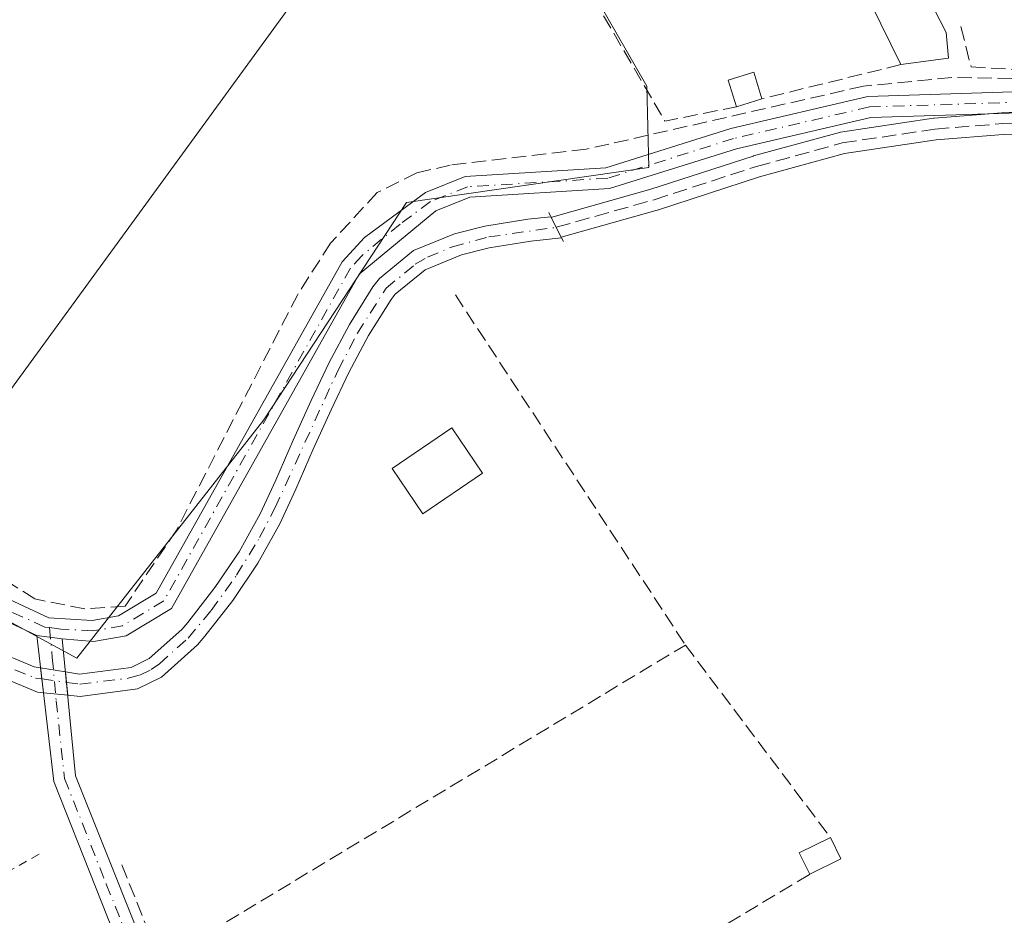
# Model space of a CAD drawing. Units: metres. Extents: x 615486 to 618973, y 4655354 to 4657724.
# Drawn here: x 616786 to 616899, y 4657093 to 4657196 of the extents above; entities that cross this region are included whole.
import ezdxf

# ---------------------------------------------------------------- set-up
doc = ezdxf.new("R2010")
doc.units = ezdxf.units.M
doc.header["$MEASUREMENT"] = 0
for name, pattern in [('DGN Style 2', [1.6480167562047852, 0.988810053722871, -0.6592067024819142]), ('DGN Style 3', [2.307223458686699, 1.648016756204785, -0.6592067024819142]), ('DGN Style 4', [2.6384748266838614, 1.318413404963828, -0.6592067024819142, 0.001648016756204785, -0.6592067024819142]), ('DGN Style 5', [1.1536117293433497, 0.4944050268614355, -0.6592067024819142])]:
    doc.linetypes.add(name, pattern=pattern)
for name, color, linetype, lineweight in [('Alambrada', 7, 'DGN Style 2', 0), ('Camino Cxs', 7, 'Continuous', 0), ('Camino eje', 30, 'DGN Style 4', 13), ('Corriente artificial Cxs', 4, 'Continuous', 13), ('Corriente artificial eje', 142, 'DGN Style 4', 0), ('Corriente artificial eje oculto', 21, 'DGN Style 4', 0), ('Corriente artificial lineal', 4, 'DGN Style 3', 13), ('Corriente artificial oculto Cxs', 21, 'Continuous', 13), ('Cultivos herbáceos CxS', 92, 'Continuous', 0), ('Edificación Cxs', 1, 'Continuous', 13), ('Edificación ligera Cxs', 1, 'Continuous', 0), ('Huerta CxS', 92, 'Continuous', 0), ('Muro lineal', 1, 'DGN Style 3', 13), ('Pista no pavimentada Cxs', 111, 'Continuous', 0), ('Pista no pavimentada eje', 91, 'DGN Style 4', 0), ('Puente lineal', 2, 'DGN Style 5', 0), ('Suelo desnudo CxS', 253, 'Continuous', 0), ('Tendido', 6, 'Continuous', 0)]:
    doc.layers.add(name, color=color, linetype=linetype, lineweight=lineweight)

# ---------------------------------------------------------------- blocks, each defined once
blk = doc.blocks.new('*U13')
at = {"layer": 'Huerta CxS', "color": 92, "linetype": 'Continuous', "lineweight": 0}
for points in [[(616782.0500999996, 4657121.540100001, 252.8441000000021), (616788.5100999996, 4657118.850099999, 253.1092000000062), (616789.1930999998, 4657118.7818, 253.0841999999975), (616791.9828000005, 4657118.502800001, 252.9554999999964), (616793.4101, 4657118.360099999, 252.866399999999), (616799.9801000003, 4657119.2401, 252.704700000002), (616802.7401000002, 4657120.5701, 252.6392999999953), (616806.8800999997, 4657124.270099999, 252.5813000000053), (616807.7200999996, 4657125.270099999, 252.6269999999931), (616810.9101, 4657129.360099999, 252.757700000002), (616813.8101000005, 4657133.640100001, 252.7241999999969), (616816.3201000001, 4657138.1601, 252.8315000000002), (616818.1601, 4657142.130100001, 252.9383999999991), (616820.1601, 4657146.7301, 253.055600000007), (616822.1901000004, 4657151.2401, 253.099000000002), (616824.2500999998, 4657155.5101, 252.9872999999934), (616826.4901000002, 4657159.770099999, 252.7859999999928), (616829.0800999999, 4657163.880100001, 252.8564999999944), (616829.5701000001, 4657164.520099999, 252.8962999999931), (616832.9801000003, 4657167.3101, 253.0813999999955), (616837.1601, 4657169.030099999, 253.3408000000054), (616840.3501000004, 4657169.8201, 253.228099999993), (616845.1101000002, 4657170.590100001, 253.1993999999977), (616848.6300999997, 4657170.970100001, 253.3729000000021), (616847.4200999998, 4657173.390100001, 253.3224000000046), (616844.7701000003, 4657173.100099999, 253.2719999999972), (616839.8501000004, 4657172.300100001, 253.575800000006), (616836.3701, 4657171.440099999, 253.709400000007), (616831.6700999998, 4657169.5001, 253.351999999999), (616827.7500999998, 4657166.300100001, 253.2109999999957), (616827.0000999998, 4657165.3301, 253.1284000000014), (616824.3000999996, 4657161.040100001, 253.1224999999977), (616821.9901000002, 4657156.6501, 253.3239999999932), (616819.9001000002, 4657152.3101, 253.3898999999947), (616817.8501000004, 4657147.7501, 253.4483000000037), (616815.8501000004, 4657143.170100001, 253.239499999996), (616814.0601000005, 4657139.3101, 253.1824999999953), (616811.6501000002, 4657134.960100001, 253.0553000000073), (616808.8701, 4657130.850099999, 253.0938000000024), (616805.7500999998, 4657126.860099999, 253.0102999999945), (616805.0601000005, 4657126.040100001, 252.9817999999941), (616801.3201000001, 4657122.700099999, 252.9342999999935), (616799.2500999998, 4657121.690099999, 253.0843000000023), (616793.3501000004, 4657120.9101, 253.2566999999981), (616791.7265999997, 4657121.171900001, 253.2940999999992), (616788.8574000001, 4657121.634500001, 253.2234000000026), (616788.1401000004, 4657121.7501, 253.1944999999978), (616783.1801000005, 4657123.8101, 253.0864000000001)], [(616774.3013000004, 4657132.9069, 253.4100000000035), (616793.0245000003, 4657122.765699999, 253.4891999999964), (616814.4782999996, 4657150.0701, 253.3978000000061), (616830.8613, 4657175.0341, 253.3720999999932), (616858.6568999998, 4657179.0459, 253.3653000000049), (616858.4326999999, 4657188.343900001, 252.8502000000008), (616817.4221000001, 4657259.781500001, 252.9357000000018)]]:
    blk.add_polyline3d(points, dxfattribs=at)

msp = doc.modelspace()

# ---------------------------------------------------------------- linework, layer by layer
at = {"layer": 'Alambrada', "color": 7, "linetype": 'DGN Style 2', "lineweight": 0, "extrusion": (0.009227861706761167, 0.005180325509469384, 0.9999440038301829), "elevation": 30070.247019133, "flags": 128}
msp.add_lwpolyline([(616760.1003185736, 4657006.974041091), (616710.4868747357, 4656979.123667396)], dxfattribs=at)
at = {"layer": 'Camino Cxs', "color": 7, "linetype": 'Continuous', "lineweight": 0, "extrusion": (0.009884345373579271, -0.001309941103749456, 0.9999502906499106), "elevation": 249.8208268827493, "flags": 128}
msp.add_lwpolyline([(616755.7800306205, 4657129.673043091), (616758.7229794378, 4657129.283042757)], dxfattribs=at)
at = {"layer": 'Camino Cxs', "color": 7, "linetype": 'Continuous', "lineweight": 0}
for points in [[(616799.9501, 4657084.4301, 256.9045999999944), (616790.3901000004, 4657108.610099999, 254.5832999999984), (616788.4200999998, 4657125.350099999, 253.8435999999929), (616791.3629000002, 4657124.960100001, 253.8139999999985), (616792.8701, 4657109.2601, 254.8852999999945), (616803.3201000001, 4657083.130100001, 253.3043999999936)], [(616930.5970999999, 4656878.353, 252.175900000002), (616926.7599, 4656882.330499999, 252.1916999999958), (616914.8809000002, 4656892.955700001, 253.0037000000011), (616902.1185, 4656904.6655, 252.9049999999988), (616895.4310999997, 4656908.9693, 252.3117999999959), (616888.3837000001, 4656915.610099999, 252.4008999999933), (616883.9989, 4656921.816299999, 252.6018999999942), (616881.8378999997, 4656925.1929, 252.5662000000011), (616880.2494999999, 4656928.257900001, 252.7629000000015), (616864.7600999996, 4656974.880100001, 253.1349999999948), (616846.0301000001, 4657003.890100001, 253.4113999999972), (616804.2500999998, 4657072.4101, 254.6054000000004), (616799.9501, 4657084.4301, 256.9045999999944), (616790.3901000004, 4657108.610099999, 254.5832999999984), (616788.4200999998, 4657125.350099999, 253.8435999999929)], [(616791.3629000002, 4657124.960100001, 253.8139999999985), (616792.8701, 4657109.2601, 254.8852999999945), (616803.3201000001, 4657083.130100001, 253.3043999999936), (616806.6001000004, 4657073.4301, 253.8650999999954), (616848.1801000005, 4657005.2401, 252.8592000000062), (616867.0701000001, 4656975.9901, 252.7553999999946), (616882.3805000001, 4656929.3621, 252.3821999999927), (616883.9183, 4656926.394300001, 252.4856), (616885.9907000001, 4656923.156300001, 252.5869999999995), (616890.2049000004, 4656917.1917, 252.4355999999971), (616896.9159000004, 4656910.867699999, 252.3286999999982), (616903.5899, 4656906.572699999, 253.0084999999963), (616916.4923, 4656894.734300001, 253.4140000000043), (616928.4256999996, 4656884.060500001, 252.2670000000071), (616939.3459000001, 4656872.740900001, 251.8589999999967), (616955.7843000004, 4656851.9005, 252.0573000000004), (616959.6700999998, 4656847.640100001, 252.8325999999943)]]:
    msp.add_polyline3d(points, dxfattribs=at)
at = {"layer": 'Camino eje', "color": 30, "linetype": 'DGN Style 4', "lineweight": 13}
msp.add_polyline3d([(616789.8800999997, 4657126.2531, 253.7810999999929), (616790.2172999998, 4657122.8181, 253.9250999999931), (616790.6539000003, 4657117.8573, 255.9995000000054), (616791.6300999997, 4657108.9351, 254.6589999999997), (616796.4101, 4657096.845100001, 254.1834999999992), (616801.6350999996, 4657083.780099999, 254.6677999999956), (616803.7851, 4657077.770099999, 254.0758999999962), (616805.4250999996, 4657072.920100001, 254.2293000000063), (616847.1051000003, 4657004.565099999, 252.9538999999932), (616865.9151, 4656975.4351, 252.9110999999975), (616881.3151000004, 4656928.8101, 252.5630999999994), (616882.8781000003, 4656925.793500001, 252.4510000000009), (616884.9949000003, 4656922.486300001, 252.5899000000063), (616889.2943000002, 4656916.400900001, 252.4082000000053), (616896.1734999996, 4656909.918500001, 252.315499999997), (616898.3574999999, 4656908.5131, 252.3733999999968)], dxfattribs=at)
at = {"layer": 'Corriente artificial Cxs', "color": 4, "linetype": 'Continuous', "lineweight": 13, "extrusion": (-0.04355131190311917, 0.0872796611519642, 0.9952314022280023), "elevation": 379864.1153890304, "flags": 128}
msp.add_lwpolyline([(-2631318.329009964, -3873194.017865991), (-2631318.329009964, -3873193.907144538)], dxfattribs=at)
at = {"layer": 'Corriente artificial Cxs', "color": 4, "linetype": 'Continuous', "lineweight": 13, "extrusion": (0.01628638858205716, -0.03262600045284929, 0.9993349276600939), "elevation": -141645.4213046684, "flags": 128}
msp.add_lwpolyline([(2631936.883172879, 3888777.326131338), (2631936.883172879, 3888777.257572604)], dxfattribs=at)
at = {"layer": 'Corriente artificial Cxs', "color": 4, "linetype": 'Continuous', "lineweight": 13, "extrusion": (0.005657129239482007, -0.04807295978415298, 0.9988278066946069), "elevation": -220139.4401922173, "flags": 128}
msp.add_lwpolyline([(1156847.035263143, 4547793.738115837), (1156847.035263142, 4547796.613871115)], dxfattribs=at)
at = {"layer": 'Corriente artificial Cxs', "color": 4, "linetype": 'Continuous', "lineweight": 13, "extrusion": (0.01197065506275681, -0.1247106765993397, 0.9921209354506654), "elevation": -573158.0329686322, "flags": 128}
msp.add_lwpolyline([(1058949.559419788, 4540850.73612506), (1058949.559419788, 4540848.033462816)], dxfattribs=at)
at = {"layer": 'Corriente artificial Cxs', "color": 4, "linetype": 'Continuous', "lineweight": 13}
for points in [[(616906.3173000002, 4657182.9769, 253.2912999999971), (616899.3279999997, 4657182.821599999, 253.2679999999964), (616891.6282000003, 4657182.193, 253.3350000000064), (616881.1069999998, 4657180.6228, 253.2834000000003), (616871.3644000003, 4657177.951400001, 253.1766000000061), (616859.6442999998, 4657174.1502, 253.1248000000051), (616859.5981999999, 4657174.136299999, 253.1279000000068), (616848.5994999995, 4657171.031400001, 253.3754000000045), (616848.6300999997, 4657170.970100001, 253.3729000000021), (616845.1101000002, 4657170.590100001, 253.1993999999977), (616840.3501000004, 4657169.8201, 253.228099999993), (616837.1601, 4657169.030099999, 253.3408000000054), (616832.9801000003, 4657167.3101, 253.0813999999955), (616829.5701000001, 4657164.520099999, 252.8962999999931), (616829.0801999997, 4657163.880100001, 252.8564999999944), (616826.4901000002, 4657159.770099999, 252.7859999999928), (616824.2500999998, 4657155.5101, 252.9872999999934), (616822.1901000004, 4657151.2401, 253.099000000002), (616820.1601, 4657146.7301, 253.055600000007), (616818.1601999998, 4657142.130100001, 252.9383999999991), (616816.3201000001, 4657138.1601, 252.8315000000002), (616813.8101000005, 4657133.640100001, 252.7241999999969), (616810.9101, 4657129.360099999, 252.757700000002), (616807.7200999996, 4657125.270099999, 252.6269999999931), (616806.8801999995, 4657124.270099999, 252.5812000000006), (616802.7401000002, 4657120.5701, 252.6392999999953), (616799.9802000001, 4657119.2401, 252.704700000002), (616793.4101999998, 4657118.360099999, 252.866399999999), (616791.9828000005, 4657118.502800001, 252.9554999999964), (616791.7265999997, 4657121.171900001, 253.2940999999992), (616793.3501000004, 4657120.9101, 253.2566999999981), (616799.2500999998, 4657121.690099999, 253.0843000000023), (616801.3201000001, 4657122.700099999, 252.9342999999935), (616805.0601000005, 4657126.040100001, 252.9817999999941), (616805.7500999998, 4657126.860099999, 253.0102999999945), (616808.8701, 4657130.850099999, 253.0938000000024), (616811.6501000002, 4657134.960100001, 253.0553000000073), (616814.0601000005, 4657139.3101, 253.1824999999953), (616815.8501000004, 4657143.170100001, 253.239499999996), (616817.8502000002, 4657147.7501, 253.4483000000037), (616819.9001000002, 4657152.3101, 253.3898999999947), (616821.9901000002, 4657156.6501, 253.3239999999932), (616824.3000999996, 4657161.040100001, 253.1224999999977), (616827.0000999998, 4657165.3301, 253.1284000000014), (616827.7500999998, 4657166.300100001, 253.2109999999957), (616831.6700999998, 4657169.5001, 253.351999999999), (616836.3701, 4657171.440099999, 253.709400000007), (616839.8501000004, 4657172.300100001, 253.575800000006), (616844.7701000003, 4657173.100099999, 253.2719999999972), (616847.4200999998, 4657173.390100001, 253.3224000000046), (616847.4691000005, 4657173.291999999, 253.3331000000035), (616847.5773999998, 4657173.3389, 253.3331000000035), (616847.6897, 4657173.375299999, 253.3347000000067), (616858.8947999999, 4657176.5385, 253.402700000006), (616870.6196999997, 4657180.3411, 253.3105999999971), (616870.6749, 4657180.357600001, 253.3105999999971), (616880.5171999997, 4657183.056399999, 253.3010000000068), (616880.6309000002, 4657183.082000001, 253.2981), (616880.6634999998, 4657183.087300001, 253.2975000000006), (616891.2999, 4657184.674699999, 253.3429999999935), (616891.3827000001, 4657184.6843, 253.3420000000042), (616899.1615000004, 4657185.319399999, 253.276199999993), (616899.2355000004, 4657185.323200001, 253.274900000004), (616906.3794, 4657185.481899999, 253.1898999999976)], [(616847.4692000002, 4657173.292099999, 253.3331000000035), (616847.5773999998, 4657173.3389, 253.3331000000035), (616847.6897, 4657173.375299999, 253.3347000000067), (616858.8947999999, 4657176.5385, 253.402700000006), (616870.6196999997, 4657180.3411, 253.3105999999971), (616870.6749, 4657180.357600001, 253.3105999999971), (616880.5171999997, 4657183.056399999, 253.3010000000068), (616880.6309000002, 4657183.082000001, 253.2981), (616880.6634999998, 4657183.087300001, 253.2975000000006), (616891.2999, 4657184.674699999, 253.3429999999935), (616891.3827000001, 4657184.6843, 253.3420000000042), (616899.1615000004, 4657185.319399999, 253.276199999993), (616899.2355000004, 4657185.323200001, 253.274900000004), (616906.3794, 4657185.481899999, 253.1898999999976), (616906.4071000004, 4657185.482200001, 253.1897000000026), (616906.6129000002, 4657185.4652, 253.1891000000033), (616911.3810999999, 4657184.670399999, 253.2915999999968), (616911.5975000003, 4657184.6129, 253.2970999999961), (616911.6279999996, 4657184.601399999, 253.2979999999953), (616921.5795, 4657180.683599999, 253.3034000000043), (616921.7467999998, 4657180.6029, 253.3003999999928), (616921.7768000001, 4657180.585000001, 253.2997999999934), (616925.0429999996, 4657178.5755, 253.2448000000004)], [(616923.7372000003, 4657176.440099999, 253.2700999999943), (616920.5597999999, 4657178.395099999, 253.2755999999936), (616910.8338000001, 4657182.224099999, 253.3350999999966), (616906.3173000002, 4657182.9769, 253.2912999999971), (616899.3279999997, 4657182.821599999, 253.2679999999964), (616891.6282000003, 4657182.193, 253.3350000000064), (616881.1069999998, 4657180.6228, 253.2834000000003), (616871.3644000003, 4657177.951400001, 253.1766000000061), (616859.6442999998, 4657174.1502, 253.1248000000051), (616859.5981999999, 4657174.136299999, 253.1279000000068), (616848.5994999995, 4657171.031400001, 253.3754000000045)], [(616789.1930999998, 4657118.7818, 253.0841999999975), (616788.5100999996, 4657118.850099999, 253.1092000000062), (616782.0500999996, 4657121.540100001, 252.8441000000021), (616777.5500999996, 4657124.1501, 252.5769), (616776.8300999999, 4657124.630100001, 252.5825000000041), (616772.6700999998, 4657127.540100001, 252.5782999999938), (616768.6401000004, 4657130.4801, 252.9036000000051), (616764.6001000004, 4657133.2501, 253.0690999999933), (616763.4200999998, 4657133.9901, 253.1168000000035), (616759.1700999998, 4657136.5801, 253.2212), (616754.8901000004, 4657139.1801, 253.133799999996), (616749.0926999999, 4657143.380700001, 252.8928000000014), (616748.9012000002, 4657143.574200001, 252.879700000005), (616745.7182, 4657147.499700001, 252.8690999999963), (616745.5822999999, 4657147.697799999, 252.8962000000029), (616741.0824999996, 4657155.585700001, 252.954700000002), (616741.0259999996, 4657155.695, 252.9548000000068), (616735.9016000004, 4657166.6832, 252.9514999999956), (616733.0532999998, 4657172.379899999, 253.2274999999936), (616733.0133999997, 4657172.4663, 253.2277999999933), (616731.8464000003, 4657175.225099999, 253.3720999999932), (616731.5037000002, 4657176.059, 253.4072000000015)], [(616734.7063999996, 4657175.948999999, 253.4272000000055), (616735.7577999998, 4657173.679, 253.3619999999937), (616738.5939999997, 4657168.0065, 253.0353999999934), (616738.6118000001, 4657167.969699999, 253.0344000000041), (616743.7187999999, 4657157.018800001, 253.0290999999997), (616748.1255000001, 4657149.294, 253.141300000003), (616751.1333, 4657145.5844, 253.1836000000039), (616755.0107000005, 4657142.323000001, 253.3874000000069), (616756.2100999998, 4657141.340100001, 253.429999999993), (616760.4801000003, 4657138.7401, 253.482600000003), (616764.7500999998, 4657136.140100001, 253.4284000000043), (616765.9901000002, 4657135.370100001, 253.3549000000057), (616770.1001000004, 4657132.550100001, 253.2409999999945), (616774.1401000004, 4657129.600099999, 252.9835000000021), (616778.2500999998, 4657126.7301, 252.9159000000073), (616778.8800999997, 4657126.3101, 252.9369000000006), (616783.1801000005, 4657123.8101, 253.0864000000001), (616788.1401000004, 4657121.7501, 253.1944999999978), (616788.8574000001, 4657121.634500001, 253.2234000000026)], [(616791.7265999997, 4657121.171900001, 253.2940999999992), (616793.3501000004, 4657120.9101, 253.2566999999981), (616799.2500999998, 4657121.690099999, 253.0843000000023), (616801.3201000001, 4657122.700099999, 252.9342999999935), (616805.0601000005, 4657126.040100001, 252.9817999999941), (616805.7500999998, 4657126.860099999, 253.0102999999945), (616808.8701, 4657130.850099999, 253.0938000000024), (616811.6501000002, 4657134.960100001, 253.0553000000073), (616814.0601000005, 4657139.3101, 253.1824999999953), (616815.8501000004, 4657143.170100001, 253.239499999996), (616817.8502000002, 4657147.7501, 253.4483000000037), (616819.9001000002, 4657152.3101, 253.3898999999947), (616821.9901000002, 4657156.6501, 253.3239999999932), (616824.3000999996, 4657161.040100001, 253.1224999999977), (616827.0000999998, 4657165.3301, 253.1284000000014), (616827.7500999998, 4657166.300100001, 253.2109999999957), (616831.6700999998, 4657169.5001, 253.351999999999), (616836.3701, 4657171.440099999, 253.709400000007), (616839.8501000004, 4657172.300100001, 253.575800000006), (616844.7701000003, 4657173.100099999, 253.2719999999972), (616847.4199999999, 4657173.390699999, 253.3222999999998)], [(616848.6300999997, 4657170.970100001, 253.3729000000021), (616845.1101000002, 4657170.590100001, 253.1993999999977), (616840.3501000004, 4657169.8201, 253.228099999993), (616837.1601, 4657169.030099999, 253.3408000000054), (616832.9801000003, 4657167.3101, 253.0813999999955), (616829.5701000001, 4657164.520099999, 252.8962999999931), (616829.0801999997, 4657163.880100001, 252.8564999999944), (616826.4901000002, 4657159.770099999, 252.7859999999928), (616824.2500999998, 4657155.5101, 252.9872999999934), (616822.1901000004, 4657151.2401, 253.099000000002), (616820.1601, 4657146.7301, 253.055600000007), (616818.1601999998, 4657142.130100001, 252.9383999999991), (616816.3201000001, 4657138.1601, 252.8315000000002), (616813.8101000005, 4657133.640100001, 252.7241999999969), (616810.9101, 4657129.360099999, 252.757700000002), (616807.7200999996, 4657125.270099999, 252.6269999999931), (616806.8801999995, 4657124.270099999, 252.5812000000006), (616802.7401000002, 4657120.5701, 252.6392999999953), (616799.9802000001, 4657119.2401, 252.704700000002), (616793.4101999998, 4657118.360099999, 252.866399999999), (616791.9828000005, 4657118.502800001, 252.9554999999964)], [(616783.1801000005, 4657123.8101, 253.0864000000001), (616788.1401000004, 4657121.7501, 253.1944999999978), (616788.8574000001, 4657121.634500001, 253.2234000000026), (616789.1930999998, 4657118.7818, 253.0841999999975), (616788.5100999996, 4657118.850099999, 253.1092000000062), (616782.0500999996, 4657121.540100001, 252.8441000000021)]]:
    msp.add_polyline3d(points, dxfattribs=at)
at = {"layer": 'Corriente artificial eje', "color": 142, "linetype": 'DGN Style 4', "lineweight": 0}
for points in [[(616791.8411999998, 4657119.977399999, 253.147100000002), (616793.3770000003, 4657119.7664, 253.0819999999949), (616798.9007000001, 4657120.4376, 252.9357000000018), (616800.2443000004, 4657120.8125, 252.8702999999951), (616801.5465000002, 4657121.435000001, 252.7998999999982), (616802.4967, 4657122.107899999, 252.7308000000048), (616805.8120999997, 4657125.048000001, 252.7796999999992), (616808.4275000002, 4657128.232000001, 252.8940000000002), (616811.3574000001, 4657132.275599999, 252.8723000000027), (616813.9911000002, 4657136.573999999, 252.9900000000052), (616815.7836999996, 4657140.024900001, 253.0339999999997), (616822.9935, 4657155.789100001, 253.2035000000033), (616825.2243999997, 4657160.0274, 252.9726999999984), (616828.5020000003, 4657165.1787, 253.0436999999947), (616831.8548999997, 4657167.9286, 253.1863000000012), (616833.2699999996, 4657168.7459, 253.267399999997), (616836.1164999995, 4657169.943, 253.4713000000047), (616840.2792999997, 4657171.061799999, 253.3767999999982), (616848.0296999998, 4657172.1709, 253.4186999999947)], [(616748.0443000002, 4657147.012499999, 252.847299999994), (616750.0582999998, 4657144.5286, 253.022100000002), (616754.0450999998, 4657141.175100001, 253.2039999999979), (616765.3337000003, 4657134.270600001, 253.2200000000012), (616778.017, 4657125.366000001, 252.7514999999985), (616783.3657000001, 4657122.396400001, 252.9752000000008), (616788.3043000001, 4657120.463199999, 253.1637999999948), (616789.0066000001, 4657120.366699999, 253.1680000000051)]]:
    msp.add_polyline3d(points, dxfattribs=at)
at = {"layer": 'Corriente artificial eje oculto', "color": 21, "linetype": 'DGN Style 4', "lineweight": 0, "extrusion": (0.007236483875467802, -0.0009938485758145621, 0.9999733224272178), "elevation": 88.07250307717732, "flags": 128}
msp.add_lwpolyline([(616771.0247234723, 4657122.754232851), (616773.8594004943, 4657122.364932658)], dxfattribs=at)
at = {"layer": 'Corriente artificial lineal', "color": 4, "linetype": 'DGN Style 3', "lineweight": 13, "extrusion": (-0.04533483329848344, 0.0602947791812911, 0.9971505866684721), "elevation": 253097.5129187219, "flags": 128}
msp.add_lwpolyline([(-3291745.28020947, -3342176.621209661), (-3291791.188732316, -3342179.953961388), (-3291830.508552546, -3342182.175529582), (-3291849.636809703, -3342181.197226932)], dxfattribs=at)
at = {"layer": 'Corriente artificial lineal', "color": 4, "linetype": 'DGN Style 3', "lineweight": 13}
for points in [[(616914.1601, 4657189.0101, 253.1705999999977), (616893.4200999998, 4657189.350099999, 253.232799999998), (616883.3000999996, 4657188.370100001, 252.9131000000052), (616851.4501, 4657181.120100001, 252.9036999999953), (616835.8800999997, 4657179.3101, 253.0256999999983), (616832.0500999996, 4657178.420100001, 253.1493999999948), (616827.5000999998, 4657176.170100001, 253.0951000000059), (616822.1401000004, 4657170.360099999, 253.0130000000063), (616818.3701, 4657164.470100001, 253.0852000000014), (616804.4901000002, 4657137.4901, 253.1380999999965), (616798.5601000005, 4657128.710100001, 253.349000000002), (616793.9301000005, 4657128.4001, 253.2225999999937), (616788.2100999998, 4657129.540100001, 253.1820000000007), (616773.2301000003, 4657139.140100001, 253.2725999999966), (616760.6300999997, 4657146.2501, 253.1858999999968), (616756.8000999996, 4657149.450099999, 253.2237000000023), (616750.6101000002, 4657157.1501, 253.2511999999988), (616745.2301000003, 4657165.540100001, 253.2688999999955), (616733.9869999997, 4657185.837300001, 253.2690000000002), (616731.5362999998, 4657189.626900001, 253.3086999999941), (616730.9748999998, 4657191.5086, 253.295299999998)], [(616848.0296999998, 4657172.1709, 253.4186999999947), (616859.2582, 4657175.340700001, 253.2749999999942), (616871.0058000004, 4657179.150699999, 253.2473999999929), (616880.8481999999, 4657181.849500001, 253.3310999999958), (616891.4845000004, 4657183.436899999, 253.3521000000037), (616899.2632999998, 4657184.072000001, 253.2710999999981), (616906.4071000004, 4657184.230699999, 253.2406999999948), (616911.1694999998, 4657183.436899999, 253.3227999999945), (616921.1210000003, 4657179.519099999, 253.2946999999986), (616924.3930000003, 4657177.505999999, 253.2823000000062)]]:
    msp.add_polyline3d(points, dxfattribs=at)
at = {"layer": 'Corriente artificial oculto Cxs', "color": 21, "linetype": 'Continuous', "lineweight": 13, "extrusion": (0.005657129239482007, -0.04807295978415298, 0.9988278066946069), "elevation": -220139.4401922173, "flags": 128}
msp.add_lwpolyline([(1156847.035263143, 4547793.738115837), (1156847.035263142, 4547796.613871115)], dxfattribs=at)
at = {"layer": 'Corriente artificial oculto Cxs', "color": 21, "linetype": 'Continuous', "lineweight": 13, "extrusion": (-0.02400959773543108, 0.003871058104658828, 0.9997042333239032), "elevation": 3472.2845986997, "flags": 128}
msp.add_lwpolyline([(-4695922.616520327, -132322.3343030453), (-4695922.616520327, -132319.4271900638)], dxfattribs=at)
at = {"layer": 'Corriente artificial oculto Cxs', "color": 21, "linetype": 'Continuous', "lineweight": 13, "extrusion": (0.01197065506275681, -0.1247106765993397, 0.9921209354506654), "elevation": -573158.0329686322, "flags": 128}
msp.add_lwpolyline([(1058949.559419788, 4540850.73612506), (1058949.559419788, 4540848.033462816)], dxfattribs=at)
at = {"layer": 'Corriente artificial oculto Cxs', "color": 21, "linetype": 'Continuous', "lineweight": 13, "extrusion": (0.0456290723724702, -0.004563397911781112, 0.9989480282546869), "elevation": 7144.050569307081, "flags": 128}
msp.add_lwpolyline([(4695380.805963387, -150110.6681320399), (4695380.805963387, -150107.8615628205)], dxfattribs=at)
at = {"layer": 'Corriente artificial oculto Cxs', "color": 21, "linetype": 'Continuous', "lineweight": 13}
msp.add_3dface([(616791.7265999997, 4657121.171900001, 253.2940999999992), (616791.9828000005, 4657118.502800001, 252.9554999999964), (616789.1930999998, 4657118.7818, 253.0841999999975), (616788.8574000001, 4657121.634500001, 253.2234000000026)], dxfattribs=at)
at = {"layer": 'Cultivos herbáceos CxS', "color": 92, "linetype": 'Continuous', "lineweight": 0}
for points in [[(616802.8788999999, 4657314.935900001, 254.6414999999979), (616809.4845000004, 4657255.812700001, 252.9599000000017), (616817.4221000001, 4657259.781500001, 252.9357000000018), (616858.4326999999, 4657188.343900001, 252.8502000000008), (616858.6568999998, 4657179.0459, 253.3653000000049), (616830.8613, 4657175.0341, 253.3720999999932), (616814.4782999996, 4657150.0701, 253.3978000000061), (616793.0245000003, 4657122.765699999, 253.4891999999964), (616774.3013000004, 4657132.9069, 253.4100000000035), (616756.3589000005, 4657143.0483, 253.5132000000012), (616755.5899999999, 4657141.848300001, 253.4084000000003)], [(616817.4221000001, 4657259.781500001, 252.9357000000018), (616858.4326999999, 4657188.343900001, 252.8502000000008), (616858.6568999998, 4657179.0459, 253.3653000000049), (616830.8613, 4657175.0341, 253.3720999999932), (616814.4782999996, 4657150.0701, 253.3978000000061), (616793.0245000003, 4657122.765699999, 253.4891999999964), (616774.3013000004, 4657132.9069, 253.4100000000035), (616756.3589000005, 4657143.0483, 253.5132000000012), (616755.5899999999, 4657141.848300001, 253.4084000000003), (616755.0107000005, 4657142.323000001, 253.3874000000069), (616751.1333, 4657145.5844, 253.1836000000039), (616748.1255000001, 4657149.294, 253.141300000003), (616743.7187999999, 4657157.018800001, 253.0290999999997), (616738.6118000001, 4657167.969699999, 253.0344000000041), (616738.5939999997, 4657168.0065, 253.0353999999934), (616735.7577999998, 4657173.679, 253.3619999999937), (616734.7063999996, 4657175.948999999, 253.4272000000055), (616734.5081000002, 4657176.3773, 253.4447999999975), (616728.2681, 4657191.824300001, 253.263300000006), (616728.1623999998, 4657192.033399999, 253.2581999999966), (616728.0253999997, 4657192.2235, 253.2528000000021), (616727.8603999997, 4657192.390000001, 253.2473000000027), (616727.7610999999, 4657192.462900001, 253.2443999999959), (616726.6162999999, 4657205.430500001, 253.2645000000048)]]:
    msp.add_polyline3d(points, dxfattribs=at)
at = {"layer": 'Edificación Cxs', "color": 1, "linetype": 'Continuous', "lineweight": 13, "elevation": 254.5206000000034, "flags": 128}
msp.add_lwpolyline([(616893.0500999996, 4657191.5801), (616887.5800999999, 4657190.840100001), (616882.9600999998, 4657200.220100001), (616888.6001000004, 4657202.6801), (616892.7801000001, 4657194.530099999)], close=True, dxfattribs=at)
at = {"layer": 'Edificación Cxs', "color": 1, "linetype": 'Continuous', "lineweight": 13, "extrusion": (-0.1761025090525415, 0.02872527299096011, 0.9839526233498208), "elevation": 25394.03271307435, "flags": 128}
msp.add_lwpolyline([(-4695755.476220503, -138609.2457426441), (-4695763.990099824, -138615.4145512347), (-4695767.325990601, -138610.1598270278)], dxfattribs=at)
at = {"layer": 'Edificación Cxs', "color": 1, "linetype": 'Continuous', "lineweight": 13, "extrusion": (-0.28388710927877, -0.122883184559223, 0.9509510145837838), "elevation": -747176.7664252124, "flags": 128}
msp.add_lwpolyline([(-4028927.715389622, 2297728.608218419), (-4028918.575550353, 2297729.237619892), (-4028915.761038195, 2297728.265878327)], dxfattribs=at)
at = {"layer": 'Edificación Cxs', "color": 1, "linetype": 'Continuous', "lineweight": 13, "extrusion": (0.04823623820749908, 0.006525560562233327, 0.9988146386507049), "elevation": 60401.30447647771, "flags": 128}
msp.add_lwpolyline([(4532448.757098882, -1234200.332334327), (4532448.757098882, -1234194.805955676)], dxfattribs=at)
at = {"layer": 'Edificación Cxs', "color": 1, "linetype": 'Continuous', "lineweight": 13}
msp.add_polyline3d([(616839.5800999999, 4657143.9901, 253.3506999999954), (616832.7200999996, 4657139.3201, 253.8954999999987), (616829.1901000004, 4657144.5101, 254.0457000000024), (616836.0500999996, 4657149.1801, 253.4168999999966), (616839.5800999999, 4657143.9901, 253.3506999999954)], dxfattribs=at)
msp.add_3dface([(616839.5800999999, 4657143.9901, 254.0457000000024), (616832.7200999996, 4657139.3201, 254.0457000000024), (616829.1901000004, 4657144.5101, 254.0457000000024), (616836.0500999996, 4657149.1801, 254.0457000000024)], dxfattribs=at)
at = {"layer": 'Edificación ligera Cxs', "color": 1, "linetype": 'Continuous', "lineweight": 0, "extrusion": (-0.02577412910019194, -0.008032348452719416, 0.999635521401406), "elevation": -53053.63795648025, "flags": 128}
msp.add_lwpolyline([(-4262736.116638775, 1973876.059815633), (-4262736.116638775, 1973873.000187753)], dxfattribs=at)
at = {"layer": 'Edificación ligera Cxs', "color": 1, "linetype": 'Continuous', "lineweight": 0, "extrusion": (0.1011234062257506, 0.01142170350765001, 0.994808323951044), "elevation": 115824.4881917766, "flags": 128}
msp.add_lwpolyline([(4558438.328077071, -1129744.999253435), (4558440.889586657, -1129744.055916466), (4558442.248848408, -1129747.811576772)], dxfattribs=at)
at = {"layer": 'Edificación ligera Cxs', "color": 1, "linetype": 'Continuous', "lineweight": 0, "extrusion": (0.02151168379201308, -0.04355671510249581, 0.9988193330277064), "elevation": -189325.449463397, "flags": 128}
msp.add_lwpolyline([(2615343.985546688, 3897854.907171864), (2615343.985546688, 3897852.171433863)], dxfattribs=at)
at = {"layer": 'Edificación ligera Cxs', "color": 1, "linetype": 'Continuous', "lineweight": 0, "extrusion": (0.09423836657362743, 0.04672099300677181, 0.9944527535675065), "elevation": 275969.4244549344, "flags": 128}
msp.add_lwpolyline([(3898457.197497027, -2606720.582446663), (3898457.197497027, -2606716.598008834)], dxfattribs=at)
at = {"layer": 'Edificación ligera Cxs', "color": 1, "linetype": 'Continuous', "lineweight": 0}
msp.add_polyline3d([(616868.7100999998, 4657186.0001, 253.8491000000067), (616867.7600999996, 4657189.0601, 253.4878999999928), (616870.6901000004, 4657189.970100001, 253.471000000005), (616871.6300999997, 4657186.9101, 253.931700000001)], dxfattribs=at)
for points in [[(616871.6300999997, 4657186.9101, 253.931700000001), (616868.7100999998, 4657186.0001, 253.931700000001), (616867.7600999996, 4657189.0601, 253.931700000001), (616870.6901000004, 4657189.970100001, 253.931700000001)], [(616880.6901000004, 4657099.7401, 253.1882000000041), (616877.1401000004, 4657097.9801, 253.1882000000041), (616875.9200999998, 4657100.420100001, 253.1882000000041), (616879.4801000003, 4657102.190099999, 253.1882000000041)]]:
    msp.add_3dface(points, dxfattribs=at)
at = {"layer": 'Huerta CxS', "color": 92, "linetype": 'Continuous', "lineweight": 0}
for points in [[(616802.8788999999, 4657314.935900001, 254.6414999999979), (616809.4845000004, 4657255.812700001, 252.9599000000017), (616817.4221000001, 4657259.781500001, 252.9357000000018), (616858.4326999999, 4657188.343900001, 252.8502000000008), (616858.6568999998, 4657179.0459, 253.3653000000049), (616830.8613, 4657175.0341, 253.3720999999932), (616814.4782999996, 4657150.0701, 253.3978000000061), (616793.0245000003, 4657122.765699999, 253.4891999999964), (616774.3013000004, 4657132.9069, 253.4100000000035), (616756.3589000005, 4657143.0483, 253.5132000000012), (616755.5899999999, 4657141.848300001, 253.4084000000003)], [(616783.1801000005, 4657123.8101, 253.0864000000001), (616788.1401000004, 4657121.7501, 253.1944999999978), (616788.8574000001, 4657121.634500001, 253.2234000000026), (616791.7265999997, 4657121.171900001, 253.2940999999992), (616793.3501000004, 4657120.9101, 253.2566999999981), (616799.2500999998, 4657121.690099999, 253.0843000000023), (616801.3201000001, 4657122.700099999, 252.9342999999935), (616805.0601000005, 4657126.040100001, 252.9817999999941), (616805.7500999998, 4657126.860099999, 253.0102999999945), (616808.8701, 4657130.850099999, 253.0938000000024), (616811.6501000002, 4657134.960100001, 253.0553000000073), (616814.0601000005, 4657139.3101, 253.1824999999953), (616815.8501000004, 4657143.170100001, 253.239499999996), (616817.8501000004, 4657147.7501, 253.4483000000037), (616819.9001000002, 4657152.3101, 253.3898999999947), (616821.9901000002, 4657156.6501, 253.3239999999932), (616824.3000999996, 4657161.040100001, 253.1224999999977), (616827.0000999998, 4657165.3301, 253.1284000000014), (616827.7500999998, 4657166.300100001, 253.2109999999957), (616831.6700999998, 4657169.5001, 253.351999999999), (616836.3701, 4657171.440099999, 253.709400000007), (616839.8501000004, 4657172.300100001, 253.575800000006), (616844.7701000003, 4657173.100099999, 253.2719999999972), (616847.4200999998, 4657173.390100001, 253.3224000000046), (616848.6300999997, 4657170.970100001, 253.3729000000021), (616845.1101000002, 4657170.590100001, 253.1993999999977), (616840.3501000004, 4657169.8201, 253.228099999993), (616837.1601, 4657169.030099999, 253.3408000000054), (616832.9801000003, 4657167.3101, 253.0813999999955), (616829.5701000001, 4657164.520099999, 252.8962999999931), (616829.0800999999, 4657163.880100001, 252.8564999999944), (616826.4901000002, 4657159.770099999, 252.7859999999928), (616824.2500999998, 4657155.5101, 252.9872999999934), (616822.1901000004, 4657151.2401, 253.099000000002), (616820.1601, 4657146.7301, 253.055600000007), (616818.1601, 4657142.130100001, 252.9383999999991), (616816.3201000001, 4657138.1601, 252.8315000000002), (616813.8101000005, 4657133.640100001, 252.7241999999969), (616810.9101, 4657129.360099999, 252.757700000002), (616807.7200999996, 4657125.270099999, 252.6269999999931), (616806.8800999997, 4657124.270099999, 252.5813000000053), (616802.7401000002, 4657120.5701, 252.6392999999953), (616799.9801000003, 4657119.2401, 252.704700000002), (616793.4101, 4657118.360099999, 252.866399999999), (616791.9828000005, 4657118.502800001, 252.9554999999964), (616789.1930999998, 4657118.7818, 253.0841999999975), (616788.5100999996, 4657118.850099999, 253.1092000000062), (616782.0500999996, 4657121.540100001, 252.8441000000021)]]:
    msp.add_polyline3d(points, dxfattribs=at)
at = {"layer": 'Muro lineal', "color": 1, "linetype": 'DGN Style 3', "lineweight": 13, "extrusion": (-0.07010643259595105, -0.05022281040957301, 0.996274438808521), "elevation": -276890.5308006722, "flags": 128}
msp.add_lwpolyline([(-3426766.810787342, 3201696.692711656), (-3426716.142657123, 3201691.91763477), (-3426712.708597249, 3201699.573064009)], dxfattribs=at)
at = {"layer": 'Muro lineal', "color": 1, "linetype": 'DGN Style 3', "lineweight": 13, "extrusion": (-0.03292165872853846, -0.00811173158630777, 0.9994250167957741), "elevation": -57832.50175392917, "flags": 128}
msp.add_lwpolyline([(-4374364.345962322, 1712182.479431481), (-4374364.345962322, 1712166.04294818)], dxfattribs=at)
at = {"layer": 'Muro lineal', "color": 1, "linetype": 'DGN Style 3', "lineweight": 13, "extrusion": (0.02972152194336646, -0.0452298719682604, 0.9985343708731838), "elevation": -192054.1387799632, "flags": 128}
msp.add_lwpolyline([(3073052.357429222, 3548116.702716928), (3073052.357429223, 3548068.577446629)], dxfattribs=at)
at = {"layer": 'Muro lineal', "color": 1, "linetype": 'DGN Style 3', "lineweight": 13, "extrusion": (-0.007296039166123036, 0.03880958391958076, 0.9992199877947175), "elevation": 176493.4654330333, "flags": 128}
msp.add_lwpolyline([(-1466621.350307216, -4459471.192793092), (-1466623.684543062, -4459459.460543099), (-1466689.558584182, -4459484.051926583)], dxfattribs=at)
at = {"layer": 'Muro lineal', "color": 1, "linetype": 'DGN Style 3', "lineweight": 13, "extrusion": (0.009966069404730563, -0.01322616667249939, 0.9998628635846876), "elevation": -55194.97473300245, "flags": 128}
msp.add_lwpolyline([(616829.6855224391, 4656801.570585811), (616846.319258276, 4656779.498655188)], dxfattribs=at)
at = {"layer": 'Muro lineal', "color": 1, "linetype": 'DGN Style 3', "lineweight": 13}
for points in [[(616894.4600999998, 4657195.200099999, 254.7373999999982), (616895.6201, 4657190.5801, 254.4587999999931), (616910.8201000001, 4657189.640100001, 254.9964000000036), (616899.2100999998, 4657249.100099999, 253.8070000000007), (616895.2100999998, 4657248.600099999, 254.2146000000066)], [(616803.8300999999, 4657082.2601, 253.1566000000021), (616805.6401000004, 4657076.600099999, 253.8491000000067), (616814.8501000004, 4657060.7601, 255.7335000000021), (616824.2301000003, 4657066.2401, 254.540599999993), (616877.1401000004, 4657097.9801, 253.0921999999992)]]:
    msp.add_polyline3d(points, dxfattribs=at)
at = {"layer": 'Pista no pavimentada Cxs', "color": 111, "linetype": 'Continuous', "lineweight": 0, "extrusion": (0.009884345373579271, -0.001309941103749456, 0.9999502906499106), "elevation": 249.8208268827493, "flags": 128}
msp.add_lwpolyline([(616755.7800306205, 4657129.673043091), (616758.7229794378, 4657129.283042757)], dxfattribs=at)
at = {"layer": 'Pista no pavimentada Cxs', "color": 111, "linetype": 'Continuous', "lineweight": 0}
for points in [[(616691.4501, 4657184.720100001, 256.577099999995), (616710.5301000001, 4657189.620100001, 256.8736000000063), (616723.9801000003, 4657190.350099999, 254.2100000000064), (616728.9001000002, 4657189.170100001, 253.5127999999968), (616730.9401000004, 4657187.520099999, 253.4161000000022), (616733.9301000005, 4657183.540100001, 253.3947000000044), (616750.2901, 4657153.7401, 253.6290000000008), (616754.6101000002, 4657148.090100001, 253.7569999999978), (616780.6801000005, 4657131.630100001, 253.8923000000068), (616789.8000999996, 4657127.360099999, 253.7360999999946), (616794.8000999996, 4657127.0801, 253.7050000000018), (616797.8201000001, 4657127.610099999, 253.7241000000067), (616802.1201, 4657130.190099999, 254.0038999999961), (616823.4600999998, 4657168.210100001, 253.6837999999989), (616826.0201000003, 4657171.020099999, 253.7835999999952), (616833.0201000003, 4657176.1801, 253.5188999999955), (616837.5900999998, 4657178.0101, 253.2945999999938), (616853.7200999996, 4657179.0001, 253.567200000005), (616868.0701000001, 4657183.520099999, 253.8812999999937), (616883.8000999996, 4657187.1801, 254.3812000000034), (616909.9600999998, 4657188.0001, 255.4643999999971)], [(616691.4501, 4657184.720100001, 256.577099999995), (616710.5301000001, 4657189.620100001, 256.8736000000063), (616723.9801000003, 4657190.350099999, 254.2100000000064), (616728.9001000002, 4657189.170100001, 253.5127999999968), (616730.9401000004, 4657187.520099999, 253.4161000000022), (616733.9301000005, 4657183.540100001, 253.3947000000044), (616750.2901, 4657153.7401, 253.6290000000008), (616754.6101000002, 4657148.090100001, 253.7569999999978), (616780.6801000005, 4657131.630100001, 253.8923000000068), (616789.8000999996, 4657127.360099999, 253.7360999999946), (616794.8000999996, 4657127.0801, 253.7050000000018), (616797.8201000001, 4657127.610099999, 253.7241000000067), (616802.1201, 4657130.190099999, 254.0038999999961), (616823.4600999998, 4657168.210100001, 253.6837999999989), (616826.0201000003, 4657171.020099999, 253.7835999999952), (616833.0201000003, 4657176.1801, 253.5188999999955), (616837.5900999998, 4657178.0101, 253.2945999999938), (616853.7200999996, 4657179.0001, 253.567200000005), (616868.0701000001, 4657183.520099999, 253.8812999999937), (616883.8000999996, 4657187.1801, 254.3812000000034), (616909.9600999998, 4657188.0001, 255.4643999999971)], [(616788.4200999998, 4657125.350099999, 253.8435999999929), (616779.5201000003, 4657129.520099999, 254.3478000000032), (616752.9700999996, 4657146.290100001, 254.806700000001), (616748.2701000003, 4657152.420100001, 253.997000000003), (616731.9101, 4657182.2301, 253.6003000000055), (616727.8101000005, 4657186.960100001, 253.4670000000042), (616723.7600999996, 4657187.9301, 253.6273999999976), (616710.9001000002, 4657187.2301, 254.1010999999999), (616692.1601, 4657182.420100001, 254.3770999999979), (616684.4101, 4657179.640100001, 255.3179999999993), (616660.1101000002, 4657167.9301, 254.6714000000065), (616650.0701000001, 4657164.3101, 255.1585999999952), (616609.6201, 4657157.170100001, 254.0516000000061), (616603.2200999996, 4657155.4001, 254.2204000000056), (616594.2901, 4657151.210100001, 253.9869000000035), (616581.4001000002, 4657143.3101, 253.827099999995), (616577.2204999998, 4657141.811899999, 253.9673999999941), (616573.9130999995, 4657140.952099999, 254.0586000000039), (616568.6215000004, 4657139.6953, 254.0369000000064), (616565.9095000001, 4657138.901500001, 253.9949000000051), (616564.1651, 4657137.5701, 253.9006999999983), (616562.4376999997, 4657135.3073, 253.7921000000061), (616561.7068999996, 4657133.5615, 253.841499999995)], [(616909.7701000003, 4657185.590100001, 256.876099999994), (616884.1201, 4657184.780099999, 256.6061000000045), (616868.7001, 4657181.190099999, 255.1882999999943), (616854.1601, 4657176.620100001, 254.3445999999967), (616838.1300999997, 4657175.630100001, 253.6009000000049), (616834.2001, 4657174.0601, 253.7489999999962), (616825.4200999998, 4657166.790100001, 254.6828999999998), (616803.9001000002, 4657128.460100001, 255.3640000000014), (616798.6801000005, 4657125.3201, 254.3239999999932), (616794.9401000004, 4657124.6601, 253.9174000000057), (616791.3629000002, 4657124.960100001, 253.8139999999985), (616788.4200999998, 4657125.350099999, 253.8435999999929), (616779.5201000003, 4657129.520099999, 254.3478000000032), (616752.9700999996, 4657146.290100001, 254.806700000001), (616748.2701000003, 4657152.420100001, 253.997000000003), (616731.9101, 4657182.2301, 253.6003000000055), (616727.8101000005, 4657186.960100001, 253.4670000000042), (616723.7600999996, 4657187.9301, 253.6273999999976), (616710.9001000002, 4657187.2301, 254.1010999999999), (616692.1601, 4657182.420100001, 254.3770999999979)], [(616919.0330999997, 4657185.092900001, 254.7657000000036), (616917.0601000005, 4657184.1601, 255.391300000003), (616909.7701000003, 4657185.590100001, 256.876099999994), (616884.1201, 4657184.780099999, 256.6061000000045), (616868.7001, 4657181.190099999, 255.1882999999943), (616854.1601, 4657176.620100001, 254.3445999999967), (616838.1300999997, 4657175.630100001, 253.6009000000049), (616834.2001, 4657174.0601, 253.7489999999962), (616825.4200999998, 4657166.790100001, 254.6828999999998), (616803.9001000002, 4657128.460100001, 255.3640000000014), (616798.6801000005, 4657125.3201, 254.3239999999932), (616794.9401000004, 4657124.6601, 253.9174000000057), (616791.3629000002, 4657124.960100001, 253.8139999999985)]]:
    msp.add_polyline3d(points, dxfattribs=at)
at = {"layer": 'Pista no pavimentada eje', "color": 91, "linetype": 'DGN Style 4', "lineweight": 0}
for points in [[(616789.8800999997, 4657126.2531, 253.7810999999929), (616789.3431000002, 4657126.324300001, 253.7891999999993), (616784.5500999996, 4657128.4901, 254.0274000000063), (616780.1001000004, 4657130.575099999, 254.0862999999954), (616753.7901, 4657147.190099999, 254.1190999999963), (616749.2801000001, 4657153.0801, 253.804099999994), (616732.9200999998, 4657182.8851, 253.4885999999969), (616731.4250999996, 4657184.8751, 253.4857999999949), (616729.3750999998, 4657187.2401, 253.4400000000023), (616728.3551000003, 4657188.065099999, 253.4704999999958), (616723.8701, 4657189.140100001, 253.9257000000071), (616710.7150999998, 4657188.425100001, 255.2580000000016), (616691.8051000005, 4657183.5701, 255.4428999999946), (616683.9451000001, 4657180.7501, 255.3334000000032), (616659.6451000003, 4657169.040100001, 255.0843000000023), (616649.7600999996, 4657165.475099999, 255.167300000001), (616609.3551000003, 4657158.345100001, 253.8279999999941), (616602.8051000005, 4657156.530099999, 253.9725000000035), (616593.7200999996, 4657152.270099999, 253.8160999999964), (616580.8850999996, 4657144.405099999, 253.6726999999955), (616575.5006999997, 4657142.4735, 253.7544000000053), (616567.6293000003, 4657141.0843, 253.8001999999979), (616562.3377, 4657139.761499999, 253.9138999999996), (616556.9798999997, 4657137.975500001, 253.8714999999939)], [(616919.2851, 4657186.545100001, 254.4020000000019), (616916.9001000002, 4657185.415100001, 254.7661999999982), (616909.8651000002, 4657186.795100001, 256.0301999999938), (616883.9600999998, 4657185.9801, 255.493100000007), (616868.3850999996, 4657182.3551, 254.0984000000026), (616853.9401000004, 4657177.8101, 253.7837), (616837.8601000002, 4657176.8201, 253.4318999999959), (616833.6101000002, 4657175.120100001, 253.6272000000026), (616830.1101000002, 4657172.540100001, 253.7268999999942), (616825.7200999996, 4657168.905099999, 254.1882000000041), (616824.4401000004, 4657167.5001, 254.0807999999961), (616803.0100999996, 4657129.325099999, 254.5553999999975), (616798.2500999998, 4657126.465100001, 253.9857000000048), (616794.8701, 4657125.870100001, 253.8099999999977), (616791.1851000005, 4657126.0801, 253.7626000000019), (616789.8800999997, 4657126.2531, 253.7810999999929)]]:
    msp.add_polyline3d(points, dxfattribs=at)
at = {"layer": 'Puente lineal', "color": 2, "linetype": 'DGN Style 5', "lineweight": 0}
msp.add_polyline3d([(616847.1700999998, 4657173.890100001, 253.7443999999959), (616847.4198000003, 4657173.391200001, 253.7844999999943), (616848.6300999997, 4657170.970100001, 254.0430999999953), (616849.1401000004, 4657169.9301, 254.1592999999993)], dxfattribs=at)
at = {"layer": 'Suelo desnudo CxS', "color": 253, "linetype": 'Continuous', "lineweight": 0}
msp.add_polyline3d([(616783.1801000005, 4657123.8101, 253.0864000000001), (616788.1401000004, 4657121.7501, 253.1944999999978), (616788.8574000001, 4657121.634500001, 253.2234000000026), (616791.7265999997, 4657121.171900001, 253.2940999999992), (616793.3501000004, 4657120.9101, 253.2566999999981), (616799.2500999998, 4657121.690099999, 253.0843000000023), (616801.3201000001, 4657122.700099999, 252.9342999999935), (616805.0601000005, 4657126.040100001, 252.9817999999941), (616805.7500999998, 4657126.860099999, 253.0102999999945), (616808.8701, 4657130.850099999, 253.0938000000024), (616811.6501000002, 4657134.960100001, 253.0553000000073), (616814.0601000005, 4657139.3101, 253.1824999999953), (616815.8501000004, 4657143.170100001, 253.239499999996), (616817.8501000004, 4657147.7501, 253.4483000000037), (616819.9001000002, 4657152.3101, 253.3898999999947), (616821.9901000002, 4657156.6501, 253.3239999999932), (616824.3000999996, 4657161.040100001, 253.1224999999977), (616827.0000999998, 4657165.3301, 253.1284000000014), (616827.7500999998, 4657166.300100001, 253.2109999999957), (616831.6700999998, 4657169.5001, 253.351999999999), (616836.3701, 4657171.440099999, 253.709400000007), (616839.8501000004, 4657172.300100001, 253.575800000006), (616844.7701000003, 4657173.100099999, 253.2719999999972), (616847.4200999998, 4657173.390100001, 253.3224000000046), (616848.6300999997, 4657170.970100001, 253.3729000000021), (616845.1101000002, 4657170.590100001, 253.1993999999977), (616840.3501000004, 4657169.8201, 253.228099999993), (616837.1601, 4657169.030099999, 253.3408000000054), (616832.9801000003, 4657167.3101, 253.0813999999955), (616829.5701000001, 4657164.520099999, 252.8962999999931), (616829.0800999999, 4657163.880100001, 252.8564999999944), (616826.4901000002, 4657159.770099999, 252.7859999999928), (616824.2500999998, 4657155.5101, 252.9872999999934), (616822.1901000004, 4657151.2401, 253.099000000002), (616820.1601, 4657146.7301, 253.055600000007), (616818.1601, 4657142.130100001, 252.9383999999991), (616816.3201000001, 4657138.1601, 252.8315000000002), (616813.8101000005, 4657133.640100001, 252.7241999999969), (616810.9101, 4657129.360099999, 252.757700000002), (616807.7200999996, 4657125.270099999, 252.6269999999931), (616806.8800999997, 4657124.270099999, 252.5813000000053), (616802.7401000002, 4657120.5701, 252.6392999999953), (616799.9801000003, 4657119.2401, 252.704700000002), (616793.4101, 4657118.360099999, 252.866399999999), (616791.9828000005, 4657118.502800001, 252.9554999999964), (616789.1930999998, 4657118.7818, 253.0841999999975), (616788.5100999996, 4657118.850099999, 253.1092000000062), (616782.0500999996, 4657121.540100001, 252.8441000000021)], dxfattribs=at)
msp.add_polyline3d([(616783.1801000005, 4657123.8101, 253.0864000000001), (616788.1401000004, 4657121.7501, 253.1944999999978), (616788.8574000001, 4657121.634500001, 253.2234000000026), (616791.7265999997, 4657121.171900001, 253.2940999999992), (616793.3501000004, 4657120.9101, 253.2566999999981), (616799.2500999998, 4657121.690099999, 253.0843000000023), (616801.3201000001, 4657122.700099999, 252.9342999999935), (616805.0601000005, 4657126.040100001, 252.9817999999941), (616805.7500999998, 4657126.860099999, 253.0102999999945), (616808.8701, 4657130.850099999, 253.0938000000024), (616811.6501000002, 4657134.960100001, 253.0553000000073), (616814.0601000005, 4657139.3101, 253.1824999999953), (616815.8501000004, 4657143.170100001, 253.239499999996), (616817.8501000004, 4657147.7501, 253.4483000000037), (616819.9001000002, 4657152.3101, 253.3898999999947), (616821.9901000002, 4657156.6501, 253.3239999999932), (616824.3000999996, 4657161.040100001, 253.1224999999977), (616827.0000999998, 4657165.3301, 253.1284000000014), (616827.7500999998, 4657166.300100001, 253.2109999999957), (616831.6700999998, 4657169.5001, 253.351999999999), (616836.3701, 4657171.440099999, 253.709400000007), (616839.8501000004, 4657172.300100001, 253.575800000006), (616844.7701000003, 4657173.100099999, 253.2719999999972), (616847.4200999998, 4657173.390100001, 253.3224000000046), (616848.6300999997, 4657170.970100001, 253.3729000000021), (616845.1101000002, 4657170.590100001, 253.1993999999977), (616840.3501000004, 4657169.8201, 253.228099999993), (616837.1601, 4657169.030099999, 253.3408000000054), (616832.9801000003, 4657167.3101, 253.0813999999955), (616829.5701000001, 4657164.520099999, 252.8962999999931), (616829.0800999999, 4657163.880100001, 252.8564999999944), (616826.4901000002, 4657159.770099999, 252.7859999999928), (616824.2500999998, 4657155.5101, 252.9872999999934), (616822.1901000004, 4657151.2401, 253.099000000002), (616820.1601, 4657146.7301, 253.055600000007), (616818.1601, 4657142.130100001, 252.9383999999991), (616816.3201000001, 4657138.1601, 252.8315000000002), (616813.8101000005, 4657133.640100001, 252.7241999999969), (616810.9101, 4657129.360099999, 252.757700000002), (616807.7200999996, 4657125.270099999, 252.6269999999931), (616806.8800999997, 4657124.270099999, 252.5813000000053), (616802.7401000002, 4657120.5701, 252.6392999999953), (616799.9801000003, 4657119.2401, 252.704700000002), (616793.4101, 4657118.360099999, 252.866399999999), (616791.9828000005, 4657118.502800001, 252.9554999999964), (616789.1930999998, 4657118.7818, 253.0841999999975), (616788.5100999996, 4657118.850099999, 253.1092000000062), (616782.0500999996, 4657121.540100001, 252.8441000000021)], dxfattribs=at)
at = {"layer": 'Tendido', "color": 6, "linetype": 'Continuous', "lineweight": 0}
msp.add_polyline3d([(617069.0360000003, 4657542.646500001, 256.3772999999928), (616991.2300000006, 4657436.980000001, 257.1392000000051), (616885.0700000003, 4657290.310000001, 256.7357000000048), (616775.3161000004, 4657139.7248, 254.2225999999937), (616701, 4657037.01, 254.4551000000065), (616593.8700000001, 4656890.880000001, 262.8144000000029)], dxfattribs=at)

# ---------------------------------------------------------------- block references
at = {"layer": 'Huerta CxS', "color": 92, "linetype": 'Continuous', "lineweight": 0}
msp.add_blockref('*U13', (0, 0), dxfattribs=at)

doc.saveas('drawing.dxf')
